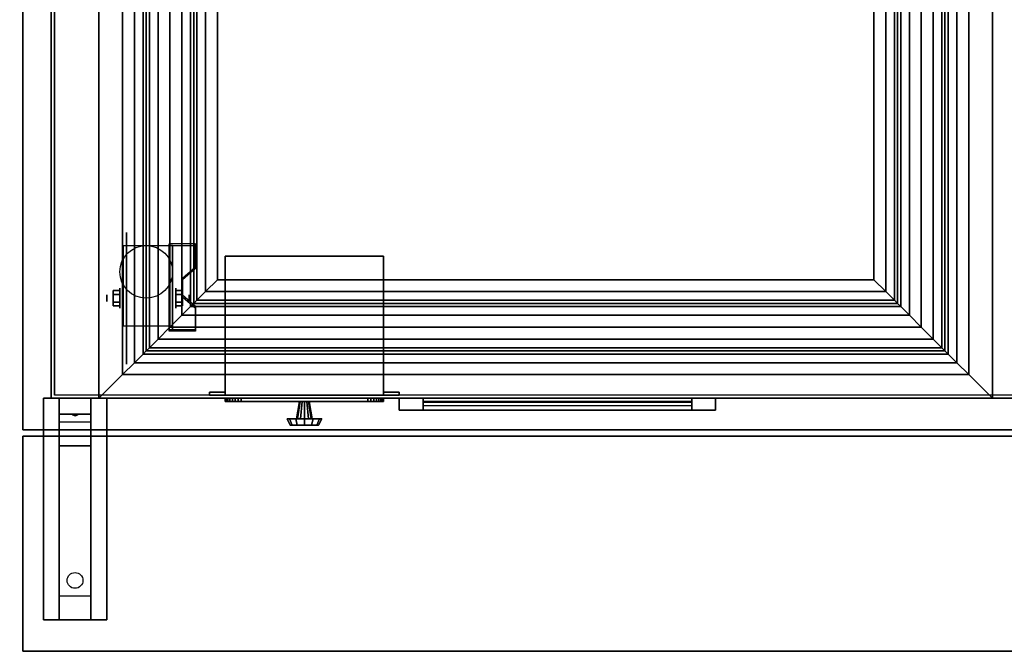
# Model space of a CAD drawing. Extents: x -88 to 88, y -21 to 26.
# Drawn here: x 0 to 31, y -21 to -1 of the extents above; entities that cross this region are included whole.
import ezdxf

# ---------------------------------------------------------------- set-up
doc = ezdxf.new("R2010")
doc.units = 0
for name, color, linetype in [('3D', 254, 'CONTINUOUS'), ('3D-BLACK', 250, 'CONTINUOUS'), ('3D-CART-BODY', 42, 'CONTINUOUS'), ('3D-CART-TRIM', 5, 'CONTINUOUS'), ('3D-FLAT', 7, 'CONTINUOUS'), ('3D-NON', 7, 'CONTINUOUS')]:
    doc.layers.add(name, color=color, linetype=linetype)

msp = doc.modelspace()

# ---------------------------------------------------------------- linework, layer by layer
at = {"layer": '3D', "extrusion": (1, 0, 0)}
for centre, radius in [((-10.096, 2.083, 3.167), 0.313), ((-10.096, 2.083, 2.75), 0.104)]:
    msp.add_circle(centre, radius, dxfattribs=at)
at = {"layer": '3D', "extrusion": (-1, 0, 0)}
for centre, radius in [((10.096, 2.083, -4.938), 0.313), ((10.096, 2.083, -5.354), 0.104)]:
    msp.add_circle(centre, radius, dxfattribs=at)
for centre in [(10.096, 2.083, -3.271), (10.096, 2.083, -4.729)]:
    msp.add_arc(centre, 0.884, 225, 0, dxfattribs=at)
at = {"layer": '3D'}
for points in [[(3.25, 11.988, 34.25), (3.25, -12.512, 34.25), (3.625, -12.137, 34.15), (3.625, 11.613, 34.15)], [(30, -12.512, 34.25), (30, 11.988, 34.25), (29.625, 11.613, 34.15), (29.625, -12.137, 34.15)], [(3.625, 11.613, 34.15), (3.625, -12.137, 34.15), (3.9, -11.862, 33.875), (3.9, 11.338, 33.875)], [(29.625, -12.137, 34.15), (29.625, 11.613, 34.15), (29.35, 11.338, 33.875), (29.35, -11.862, 33.875)], [(3.9, 11.338, 33.875), (3.9, -11.862, 33.875), (4, -11.762, 33.5), (4, 11.238, 33.5)], [(4, 11.238, 32.6), (4, -11.762, 32.6), (4.1, -11.662, 32.225), (4.1, 11.137, 32.225)], [(29.25, -11.762, 32.6), (29.25, 11.238, 32.6), (29.15, 11.137, 32.225), (29.15, -11.662, 32.225)], [(29.35, -11.862, 33.875), (29.35, 11.338, 33.875), (29.25, 11.238, 33.5), (29.25, -11.762, 33.5)], [(4.1, 11.137, 32.225), (4.1, -11.662, 32.225), (4.375, -11.387, 31.95), (4.375, 10.863, 31.95)], [(29.15, -11.662, 32.225), (29.15, 11.137, 32.225), (28.875, 10.863, 31.95), (28.875, -11.387, 31.95)], [(4.375, 10.863, 31.95), (4.375, -11.387, 31.95), (4.75, -11.012, 31.85), (4.75, 10.488, 31.85)], [(28.875, -11.387, 31.95), (28.875, 10.863, 31.95), (28.5, 10.488, 31.85), (28.5, -11.012, 31.85)], [(4.75, 10.488, 31.85), (4.75, -11.012, 31.85), (5.125, -10.637, 31.95), (5.125, 10.113, 31.95)], [(28.5, -11.012, 31.85), (28.5, 10.488, 31.85), (28.125, 10.113, 31.95), (28.125, -10.637, 31.95)], [(5.125, 10.113, 31.95), (5.125, -10.637, 31.95), (5.4, -10.362, 32.225), (5.4, 9.838, 32.225)], [(28.125, -10.637, 31.95), (28.125, 10.113, 31.95), (27.85, 9.838, 32.225), (27.85, -10.362, 32.225)], [(5.4, 9.838, 32.225), (5.4, -10.362, 32.225), (5.5, -10.262, 32.6), (5.5, 9.738, 32.6)], [(5.5, 9.738, 33.6), (5.5, -10.262, 33.6), (5.6, -10.162, 33.975), (5.6, 9.637, 33.975)], [(27.75, -10.262, 33.6), (27.75, 9.738, 33.6), (27.65, 9.637, 33.975), (27.65, -10.162, 33.975)], [(27.85, -10.362, 32.225), (27.85, 9.838, 32.225), (27.75, 9.738, 32.6), (27.75, -10.262, 32.6)], [(5.6, 9.637, 33.975), (5.6, -10.162, 33.975), (5.875, -9.887, 34.25), (5.875, 9.363, 34.25)], [(5.875, 9.363, 34.25), (5.875, -9.887, 34.25), (6.25, -9.512, 34.35), (6.25, 8.988, 34.35)], [(27.375, -9.887, 34.25), (27.375, 9.363, 34.25), (27, 8.988, 34.35), (27, -9.512, 34.35)], [(27.65, -10.162, 33.975), (27.65, 9.637, 33.975), (27.375, 9.363, 34.25), (27.375, -9.887, 34.25)], [(5.562, -8.43, 1.843), (5.562, -8.378, 1.934), (4.729, -8.378, 1.934), (4.729, -8.43, 1.843)], [(4.729, -11.136, 3.406), (4.729, -8.43, 1.843), (4.833, -8.43, 1.843), (4.833, -11.136, 3.406)], [(4.729, -8.43, 1.843), (4.729, -9.492, 1.254), (4.833, -9.492, 1.254), (4.833, -8.43, 1.843)], [(5.146, -9.513, 2.468), (5.146, -9.461, 2.559), (5.562, -9.1, 2.35), (5.562, -9.152, 2.26)], [(4.729, -11.116, 2.191), (4.729, -9.492, 1.254), (4.833, -9.492, 1.254), (4.833, -11.116, 2.191)], [(5.875, -9.887, 34.25), (27.375, -9.887, 34.25), (27, -9.512, 34.35), (6.25, -9.512, 34.35)], [(2.958, -9.855, 2.083), (3.167, -9.855, 2.083), (3.167, -9.976, 2.292), (2.958, -9.976, 2.292)], [(2.958, -9.976, 1.875), (3.167, -9.976, 1.875), (3.167, -9.855, 2.083), (2.958, -9.855, 2.083)], [(5.146, -9.855, 2.083), (4.938, -9.855, 2.083), (4.938, -9.976, 1.875), (5.146, -9.976, 1.875)], [(5.146, -9.976, 2.292), (4.938, -9.976, 2.292), (4.938, -9.855, 2.083), (5.146, -9.855, 2.083)], [(5.6, -10.162, 33.975), (27.65, -10.162, 33.975), (27.375, -9.887, 34.25), (5.875, -9.887, 34.25)], [(2.958, -10.336, 2.083), (3.167, -10.336, 2.083), (3.167, -10.216, 1.875), (2.958, -10.216, 1.875)], [(2.958, -10.216, 2.292), (3.167, -10.216, 2.292), (3.167, -10.336, 2.083), (2.958, -10.336, 2.083)], [(5.146, -10.336, 2.083), (4.938, -10.336, 2.083), (4.938, -10.216, 2.292), (5.146, -10.216, 2.292)], [(5.146, -10.216, 1.875), (4.938, -10.216, 1.875), (4.938, -10.336, 2.083), (5.146, -10.336, 2.083)], [(5.562, -10.415, 2.989), (5.562, -10.363, 3.079), (5.146, -10.002, 2.871), (5.146, -10.054, 2.781)], [(5.4, -10.362, 32.225), (27.85, -10.362, 32.225), (27.75, -10.262, 32.6), (5.5, -10.262, 32.6)], [(5.5, -10.262, 33.6), (27.75, -10.262, 33.6), (27.65, -10.162, 33.975), (5.6, -10.162, 33.975)], [(5.125, -10.637, 31.95), (28.125, -10.637, 31.95), (27.85, -10.362, 32.225), (5.4, -10.362, 32.225)], [(4.75, -11.012, 31.85), (28.5, -11.012, 31.85), (28.125, -10.637, 31.95), (5.125, -10.637, 31.95)], [(4.375, -11.387, 31.95), (28.875, -11.387, 31.95), (28.5, -11.012, 31.85), (4.75, -11.012, 31.85)], [(4.729, -11.136, 3.406), (4.729, -11.084, 3.496), (5.562, -11.084, 3.496), (5.562, -11.136, 3.406)], [(4.729, -11.136, 3.406), (4.729, -11.116, 2.191), (4.833, -11.116, 2.191), (4.833, -11.136, 3.406)], [(4.1, -11.662, 32.225), (29.15, -11.662, 32.225), (28.875, -11.387, 31.95), (4.375, -11.387, 31.95)], [(3.9, -11.862, 33.875), (29.35, -11.862, 33.875), (29.25, -11.762, 33.5), (4, -11.762, 33.5)], [(4, -11.762, 32.6), (29.25, -11.762, 32.6), (29.15, -11.662, 32.225), (4.1, -11.662, 32.225)], [(3.25, -12.512, 34.25), (30, -12.512, 34.25), (29.625, -12.137, 34.15), (3.625, -12.137, 34.15)], [(3.625, -12.137, 34.15), (29.625, -12.137, 34.15), (29.35, -11.862, 33.875), (3.9, -11.862, 33.875)], [(2.25, -13.262, 27.5), (2.25, -13.762, 28.25), (1.25, -13.762, 28.25), (1.25, -13.262, 27.5)], [(2.25, -13.762, 28.25), (2.25, -14.012, 31.5), (1.25, -14.012, 31.5), (1.25, -13.762, 28.25)], [(1.665, -13.78, 28.476), (1.773, -13.775, 28.414), (1.75, -13.813, 28.497)], [(1.75, -13.813, 28.497), (1.727, -13.788, 28.584), (1.665, -13.78, 28.476), (1.75, -13.813, 28.497)], [(1.75, -13.813, 28.497), (1.75, -13.813, 28.497), (1.835, -13.783, 28.522), (1.727, -13.788, 28.584)], [(1.835, -13.783, 28.522), (1.75, -13.813, 28.497), (1.75, -13.813, 28.497), (1.773, -13.775, 28.414)], [(2.25, -14.762, 32), (2.25, -14.012, 31.5), (1.25, -14.012, 31.5), (1.25, -14.762, 32)], [(2.25, -19.512, 32.25), (2.25, -14.762, 32), (1.25, -14.762, 32), (1.25, -19.512, 32.25)], [(2.25, -19.512, 32.25), (2.25, -20.262, 32.5), (1.25, -20.262, 32.5), (1.25, -19.512, 32.25)]]:
    msp.add_3dface(points, dxfattribs=at)
at = {"layer": '3D', "invisible_edges": 15}
for points in [[(4.729, -9.1, 2.35), (5.562, -9.1, 2.35), (5.562, -8.378, 1.934), (4.729, -8.378, 1.934)], [(4.729, -9.152, 2.26), (5.562, -9.152, 2.26), (5.562, -8.43, 1.843), (4.729, -8.43, 1.843)], [(5.562, -9.1, 2.35), (4.729, -9.1, 2.35), (4.729, -9.461, 2.559), (5.146, -9.461, 2.559)], [(5.562, -9.152, 2.26), (4.729, -9.152, 2.26), (4.729, -9.513, 2.468), (5.146, -9.513, 2.468)], [(4.729, -10.002, 2.871), (5.146, -10.002, 2.871), (5.146, -9.461, 2.559), (4.729, -9.461, 2.559)], [(4.729, -10.054, 2.781), (5.146, -10.054, 2.781), (5.146, -9.513, 2.468), (4.729, -9.513, 2.468)], [(5.146, -10.002, 2.871), (4.729, -10.002, 2.871), (4.729, -10.363, 3.079), (5.562, -10.363, 3.079)], [(5.146, -10.054, 2.781), (4.729, -10.054, 2.781), (4.729, -10.415, 2.989), (5.562, -10.415, 2.989)], [(4.729, -11.084, 3.496), (5.562, -11.084, 3.496), (5.562, -10.363, 3.079), (4.729, -10.363, 3.079)], [(4.729, -11.136, 3.406), (5.562, -11.136, 3.406), (5.562, -10.415, 2.989), (4.729, -10.415, 2.989)]]:
    msp.add_3dface(points, dxfattribs=at)
at = {"layer": '3D-BLACK', "extrusion": (1, 0, 0)}
msp.add_circle((-10.096, 2.083, 3.375), 2.083, dxfattribs=at)
at = {"layer": '3D-BLACK', "extrusion": (0, 0.052559, 0.998618)}
msp.add_circle((-1.75, 20.681, 31.055), 0.25, dxfattribs=at)
at = {"layer": '3D-BLACK'}
for points in [[(1.1, -13.162, 5), (1.1, -13.162, 33), (1.1, 12.637, 33), (1.1, 12.637, 5)], [(1.1, -13.162, 5), (1.1, 12.637, 5), (58.9, 12.637, 5), (58.9, -13.162, 5)], [(12.75, -13.262, 12.75), (21.25, -13.262, 12.75), (21.25, -13.262, 21.25), (12.75, -13.262, 21.25)], [(12.75, -13.262, 12.75), (12.75, -13.362, 12.75), (12.75, -13.362, 21.25), (12.75, -13.262, 21.25)], [(12.75, -13.262, 21.25), (12.75, -13.362, 21.25), (21.25, -13.362, 21.25), (21.25, -13.262, 21.25)], [(12.75, -13.262, 12.75), (12.75, -13.362, 12.75), (21.25, -13.362, 12.75), (21.25, -13.262, 12.75)], [(12.75, -13.362, 12.75), (21.25, -13.362, 12.75), (21.25, -13.362, 21.25), (12.75, -13.362, 21.25)], [(21.25, -13.262, 12.75), (21.25, -13.362, 12.75), (21.25, -13.362, 21.25), (21.25, -13.262, 21.25)]]:
    msp.add_3dface(points, dxfattribs=at)
at = {"layer": '3D-CART-BODY'}
msp.add_3dface([(1, -0.362, 5), (1, -0.362, 33), (1, -13.262, 33), (1, -13.262, 5)], dxfattribs=at)
at = {"layer": '3D-CART-BODY', "invisible_edges": 4}
msp.add_3dface([(1, -13.262, 5), (1, -13.262, 33), (2.5, -13.262, 33), (2.5, -13.262, 5)], dxfattribs=at)
at = {"layer": '3D-CART-TRIM'}
for points, invisible_edges in [([(9, -13.262, 8.5), (6.5, -13.262, 9.875), (6.5, -13.262, 7.125), (6.51, -13.262, 7.027)], 15), ([(9, -13.262, 8.5), (6.538, -13.262, 10.066), (6.51, -13.262, 9.973), (6.5, -13.262, 9.875)], 15), ([(9, -13.362, 8.5), (6.5, -13.362, 9.875), (6.5, -13.362, 7.125), (6.51, -13.362, 7.027)], 15), ([(9, -13.362, 8.5), (6.538, -13.362, 10.066), (6.51, -13.362, 9.973), (6.5, -13.362, 9.875)], 15), ([(9, -13.262, 8.5), (6.51, -13.262, 7.027), (6.538, -13.262, 6.934), (6.584, -13.262, 6.847)], 15), ([(9, -13.362, 8.5), (6.51, -13.362, 7.027), (6.538, -13.362, 6.934), (6.584, -13.362, 6.847)], 15), ([(9, -13.262, 8.5), (6.646, -13.262, 10.229), (6.584, -13.262, 10.153), (6.538, -13.262, 10.066)], 15), ([(9, -13.362, 8.5), (6.646, -13.362, 10.229), (6.584, -13.362, 10.153), (6.538, -13.362, 10.066)], 15), ([(9, -13.262, 8.5), (6.584, -13.262, 6.847), (6.646, -13.262, 6.771), (6.722, -13.262, 6.709)], 15), ([(9, -13.362, 8.5), (6.584, -13.362, 6.847), (6.646, -13.362, 6.771), (6.722, -13.362, 6.709)], 15), ([(9, -13.262, 8.5), (6.809, -13.262, 10.337), (6.722, -13.262, 10.291), (6.646, -13.262, 10.229)], 15), ([(9, -13.362, 8.5), (6.809, -13.362, 10.337), (6.722, -13.362, 10.291), (6.646, -13.362, 10.229)], 15), ([(9, -13.262, 8.5), (6.722, -13.262, 6.709), (6.809, -13.262, 6.663), (6.902, -13.262, 6.635)], 15), ([(9, -13.362, 8.5), (6.722, -13.362, 6.709), (6.809, -13.362, 6.663), (6.902, -13.362, 6.635)], 15), ([(9, -13.262, 8.5), (7, -13.262, 10.375), (6.902, -13.262, 10.365), (6.809, -13.262, 10.337)], 15), ([(9, -13.362, 8.5), (7, -13.362, 10.375), (6.902, -13.362, 10.365), (6.809, -13.362, 10.337)], 15), ([(9, -13.262, 8.5), (6.902, -13.262, 6.635), (7, -13.262, 6.625), (11, -13.262, 6.625)], 15), ([(9, -13.362, 8.5), (6.902, -13.362, 6.635), (7, -13.362, 6.625), (11, -13.362, 6.625)], 15), ([(9, -13.262, 8.5), (11.098, -13.262, 10.365), (11, -13.262, 10.375), (7, -13.262, 10.375)], 15), ([(9, -13.362, 8.5), (11.098, -13.362, 10.365), (11, -13.362, 10.375), (7, -13.362, 10.375)], 15), ([(9, -13.262, 8.5), (11.462, -13.262, 6.934), (11.49, -13.262, 7.027), (11.5, -13.262, 7.125)], 15), ([(9, -13.262, 8.5), (11.354, -13.262, 6.771), (11.416, -13.262, 6.847), (11.462, -13.262, 6.934)], 15), ([(9, -13.262, 8.5), (11.191, -13.262, 6.663), (11.278, -13.262, 6.709), (11.354, -13.262, 6.771)], 15), ([(9, -13.262, 8.5), (11, -13.262, 6.625), (11.098, -13.262, 6.635), (11.191, -13.262, 6.663)], 15), ([(9, -13.262, 8.5), (11.278, -13.262, 10.291), (11.191, -13.262, 10.337), (11.098, -13.262, 10.365)], 15), ([(9, -13.262, 8.5), (11.416, -13.262, 10.153), (11.354, -13.262, 10.229), (11.278, -13.262, 10.291)], 15), ([(9, -13.262, 8.5), (11.49, -13.262, 9.973), (11.462, -13.262, 10.066), (11.416, -13.262, 10.153)], 15), ([(9, -13.262, 8.5), (11.5, -13.262, 7.125), (11.5, -13.262, 9.875), (11.49, -13.262, 9.973)], 15), ([(9, -13.362, 8.5), (11.462, -13.362, 6.934), (11.49, -13.362, 7.027), (11.5, -13.362, 7.125)], 15), ([(9, -13.362, 8.5), (11.354, -13.362, 6.771), (11.416, -13.362, 6.847), (11.462, -13.362, 6.934)], 15), ([(9, -13.362, 8.5), (11.191, -13.362, 6.663), (11.278, -13.362, 6.709), (11.354, -13.362, 6.771)], 15), ([(9, -13.362, 8.5), (11, -13.362, 6.625), (11.098, -13.362, 6.635), (11.191, -13.362, 6.663)], 15), ([(9, -13.362, 8.5), (11.278, -13.362, 10.291), (11.191, -13.362, 10.337), (11.098, -13.362, 10.365)], 15), ([(9, -13.362, 8.5), (11.416, -13.362, 10.153), (11.354, -13.362, 10.229), (11.278, -13.362, 10.291)], 15), ([(9, -13.362, 8.5), (11.49, -13.362, 9.973), (11.462, -13.362, 10.066), (11.416, -13.362, 10.153)], 15), ([(9, -13.362, 8.5), (11.5, -13.362, 7.125), (11.5, -13.362, 9.875), (11.49, -13.362, 9.973)], 15), ([(12, -13.637, 12), (12, -13.262, 12), (12.75, -13.262, 12.75), (12.75, -13.637, 12.75)], 10), ([(22, -13.262, 12), (21.25, -13.262, 12.75), (12.75, -13.262, 12.75), (12, -13.262, 12)], 15), ([(12, -13.262, 22), (12.75, -13.262, 21.25), (21.25, -13.262, 21.25), (22, -13.262, 22)], 15), ([(12, -13.262, 12), (12.75, -13.262, 12.75), (12.75, -13.262, 21.25), (12, -13.262, 22)], 15), ([(12, -13.637, 12), (12, -13.262, 12), (12.75, -13.262, 12.75), (12.75, -13.637, 12.75)], 10), ([(22, -13.262, 22), (21.25, -13.262, 21.25), (21.25, -13.262, 12.75), (22, -13.262, 12)], 15), ([(22, -13.637, 12), (21.25, -13.637, 12.75), (12.75, -13.637, 12.75), (12, -13.637, 12)], 15), ([(12, -13.637, 22), (12.75, -13.637, 21.25), (21.25, -13.637, 21.25), (22, -13.637, 22)], 15), ([(12, -13.637, 12), (12.75, -13.637, 12.75), (12.75, -13.637, 21.25), (12, -13.637, 22)], 15), ([(22, -13.637, 22), (21.25, -13.637, 21.25), (21.25, -13.637, 12.75), (22, -13.637, 12)], 15)]:
    msp.add_3dface(points, dxfattribs=dict(at, invisible_edges=invisible_edges))
for points in [[(6.5, -13.262, 7.125), (6.51, -13.262, 7.027), (6.51, -13.362, 7.027), (6.5, -13.362, 7.125)], [(6.5, -13.262, 9.875), (6.5, -13.262, 7.125), (6.5, -13.362, 7.125), (6.5, -13.362, 9.875)], [(6.51, -13.262, 9.973), (6.5, -13.262, 9.875), (6.5, -13.362, 9.875), (6.51, -13.362, 9.973)], [(6.51, -13.262, 7.027), (6.538, -13.262, 6.934), (6.538, -13.362, 6.934), (6.51, -13.362, 7.027)], [(6.538, -13.262, 10.066), (6.51, -13.262, 9.973), (6.51, -13.362, 9.973), (6.538, -13.362, 10.066)], [(6.538, -13.262, 6.934), (6.584, -13.262, 6.847), (6.584, -13.362, 6.847), (6.538, -13.362, 6.934)], [(6.584, -13.262, 10.153), (6.538, -13.262, 10.066), (6.538, -13.362, 10.066), (6.584, -13.362, 10.153)], [(6.584, -13.262, 6.847), (6.646, -13.262, 6.771), (6.646, -13.362, 6.771), (6.584, -13.362, 6.847)], [(6.646, -13.262, 10.229), (6.584, -13.262, 10.153), (6.584, -13.362, 10.153), (6.646, -13.362, 10.229)], [(6.646, -13.262, 6.771), (6.722, -13.262, 6.709), (6.722, -13.362, 6.709), (6.646, -13.362, 6.771)], [(6.722, -13.262, 10.291), (6.646, -13.262, 10.229), (6.646, -13.362, 10.229), (6.722, -13.362, 10.291)], [(6.722, -13.262, 6.709), (6.809, -13.262, 6.663), (6.809, -13.362, 6.663), (6.722, -13.362, 6.709)], [(6.809, -13.262, 10.337), (6.722, -13.262, 10.291), (6.722, -13.362, 10.291), (6.809, -13.362, 10.337)], [(6.809, -13.262, 6.663), (6.902, -13.262, 6.635), (6.902, -13.362, 6.635), (6.809, -13.362, 6.663)], [(6.902, -13.262, 10.365), (6.809, -13.262, 10.337), (6.809, -13.362, 10.337), (6.902, -13.362, 10.365)], [(6.902, -13.262, 6.635), (7, -13.262, 6.625), (7, -13.362, 6.625), (6.902, -13.362, 6.635)], [(7, -13.262, 10.375), (6.902, -13.262, 10.365), (6.902, -13.362, 10.365), (7, -13.362, 10.375)], [(7, -13.262, 6.625), (11, -13.262, 6.625), (11, -13.362, 6.625), (7, -13.362, 6.625)], [(11, -13.262, 10.375), (7, -13.262, 10.375), (7, -13.362, 10.375), (11, -13.362, 10.375)], [(8.75, -13.912, 8.5), (8.85, -13.362, 8.5), (8.87, -13.362, 8.575), (8.783, -13.912, 8.625)], [(8.783, -13.912, 8.375), (8.87, -13.362, 8.425), (8.85, -13.362, 8.5), (8.75, -13.912, 8.5)], [(8.783, -13.912, 8.625), (8.87, -13.362, 8.575), (8.925, -13.362, 8.63), (8.875, -13.912, 8.717)], [(8.875, -13.912, 8.283), (8.925, -13.362, 8.37), (8.87, -13.362, 8.425), (8.783, -13.912, 8.375)], [(8.875, -13.912, 8.717), (8.925, -13.362, 8.63), (9, -13.362, 8.65), (9, -13.912, 8.75)], [(9, -13.912, 8.25), (9, -13.362, 8.35), (8.925, -13.362, 8.37), (8.875, -13.912, 8.283)], [(9.125, -13.912, 8.283), (9.075, -13.362, 8.37), (9, -13.362, 8.35), (9, -13.912, 8.25)], [(9, -13.912, 8.75), (9, -13.362, 8.65), (9.075, -13.362, 8.63), (9.125, -13.912, 8.717)], [(9.217, -13.912, 8.375), (9.13, -13.362, 8.425), (9.075, -13.362, 8.37), (9.125, -13.912, 8.283)], [(9.125, -13.912, 8.717), (9.075, -13.362, 8.63), (9.13, -13.362, 8.575), (9.217, -13.912, 8.625)], [(9.25, -13.912, 8.5), (9.15, -13.362, 8.5), (9.13, -13.362, 8.425), (9.217, -13.912, 8.375)], [(9.217, -13.912, 8.625), (9.13, -13.362, 8.575), (9.15, -13.362, 8.5), (9.25, -13.912, 8.5)], [(11, -13.262, 6.625), (11.098, -13.262, 6.635), (11.098, -13.362, 6.635), (11, -13.362, 6.625)], [(11.098, -13.262, 10.365), (11, -13.262, 10.375), (11, -13.362, 10.375), (11.098, -13.362, 10.365)], [(11.098, -13.262, 6.635), (11.191, -13.262, 6.663), (11.191, -13.362, 6.663), (11.098, -13.362, 6.635)], [(11.191, -13.262, 10.337), (11.098, -13.262, 10.365), (11.098, -13.362, 10.365), (11.191, -13.362, 10.337)], [(11.191, -13.262, 6.663), (11.278, -13.262, 6.709), (11.278, -13.362, 6.709), (11.191, -13.362, 6.663)], [(11.278, -13.262, 10.291), (11.191, -13.262, 10.337), (11.191, -13.362, 10.337), (11.278, -13.362, 10.291)], [(11.278, -13.262, 6.709), (11.354, -13.262, 6.771), (11.354, -13.362, 6.771), (11.278, -13.362, 6.709)], [(11.354, -13.262, 10.229), (11.278, -13.262, 10.291), (11.278, -13.362, 10.291), (11.354, -13.362, 10.229)], [(11.354, -13.262, 6.771), (11.416, -13.262, 6.847), (11.416, -13.362, 6.847), (11.354, -13.362, 6.771)], [(11.416, -13.262, 10.153), (11.354, -13.262, 10.229), (11.354, -13.362, 10.229), (11.416, -13.362, 10.153)], [(11.416, -13.262, 6.847), (11.462, -13.262, 6.934), (11.462, -13.362, 6.934), (11.416, -13.362, 6.847)], [(11.462, -13.262, 10.066), (11.416, -13.262, 10.153), (11.416, -13.362, 10.153), (11.462, -13.362, 10.066)], [(11.462, -13.262, 6.934), (11.49, -13.262, 7.027), (11.49, -13.362, 7.027), (11.462, -13.362, 6.934)], [(11.49, -13.262, 9.973), (11.462, -13.262, 10.066), (11.462, -13.362, 10.066), (11.49, -13.362, 9.973)], [(11.49, -13.262, 7.027), (11.5, -13.262, 7.125), (11.5, -13.362, 7.125), (11.49, -13.362, 7.027)], [(11.5, -13.262, 9.875), (11.49, -13.262, 9.973), (11.49, -13.362, 9.973), (11.5, -13.362, 9.875)], [(11.5, -13.262, 7.125), (11.5, -13.262, 9.875), (11.5, -13.362, 9.875), (11.5, -13.362, 7.125)], [(22, -13.637, 12), (22, -13.262, 12), (12, -13.262, 12), (12, -13.637, 12)], [(12, -13.637, 22), (12, -13.262, 22), (22, -13.262, 22), (22, -13.637, 22)], [(12, -13.637, 12), (12, -13.262, 12), (12, -13.262, 22), (12, -13.637, 22)], [(21.25, -13.637, 12.75), (21.25, -13.262, 12.75), (12.75, -13.262, 12.75), (12.75, -13.637, 12.75)], [(12.75, -13.637, 21.25), (12.75, -13.262, 21.25), (21.25, -13.262, 21.25), (21.25, -13.637, 21.25)], [(12.75, -13.637, 12.75), (12.75, -13.262, 12.75), (12.75, -13.262, 21.25), (12.75, -13.637, 21.25)], [(21.25, -13.637, 21.25), (21.25, -13.262, 21.25), (21.25, -13.262, 12.75), (21.25, -13.637, 12.75)], [(22, -13.637, 22), (22, -13.262, 22), (22, -13.262, 12), (22, -13.637, 12)], [(21.25, -13.637, 12.875), (12.75, -13.637, 12.875), (12.75, -13.387, 13.5), (21.25, -13.387, 13.5)], [(21.25, -13.637, 13.875), (12.75, -13.637, 13.875), (12.75, -13.387, 14.5), (21.25, -13.387, 14.5)], [(21.25, -13.637, 14.875), (12.75, -13.637, 14.875), (12.75, -13.387, 15.5), (21.25, -13.387, 15.5)], [(21.25, -13.637, 15.875), (12.75, -13.637, 15.875), (12.75, -13.387, 16.5), (21.25, -13.387, 16.5)], [(21.25, -13.637, 16.875), (12.75, -13.637, 16.875), (12.75, -13.387, 17.5), (21.25, -13.387, 17.5)], [(21.25, -13.637, 17.875), (12.75, -13.637, 17.875), (12.75, -13.387, 18.5), (21.25, -13.387, 18.5)], [(21.25, -13.637, 18.875), (12.75, -13.637, 18.875), (12.75, -13.387, 19.5), (21.25, -13.387, 19.5)], [(21.25, -13.637, 19.875), (12.75, -13.637, 19.875), (12.75, -13.387, 20.5), (21.25, -13.387, 20.5)], [(21.25, -13.637, 20.875), (12.75, -13.637, 20.875), (12.75, -13.487, 21.25), (21.25, -13.487, 21.25)], [(8.45, -13.912, 8.5), (8.75, -13.912, 8.5), (8.783, -13.912, 8.625), (8.524, -13.912, 8.775)], [(8.55, -14.112, 8.5), (8.45, -13.912, 8.5), (8.524, -13.912, 8.775), (8.61, -14.112, 8.725)], [(8.524, -13.912, 8.225), (8.783, -13.912, 8.375), (8.75, -13.912, 8.5), (8.45, -13.912, 8.5)], [(8.61, -14.112, 8.275), (8.524, -13.912, 8.225), (8.45, -13.912, 8.5), (8.55, -14.112, 8.5)], [(8.524, -13.912, 8.775), (8.783, -13.912, 8.625), (8.875, -13.912, 8.717), (8.725, -13.912, 8.976)], [(8.61, -14.112, 8.725), (8.524, -13.912, 8.775), (8.725, -13.912, 8.976), (8.775, -14.112, 8.89)], [(8.725, -13.912, 8.024), (8.875, -13.912, 8.283), (8.783, -13.912, 8.375), (8.524, -13.912, 8.225)], [(8.775, -14.112, 8.11), (8.725, -13.912, 8.024), (8.524, -13.912, 8.225), (8.61, -14.112, 8.275)], [(8.725, -13.912, 8.976), (8.875, -13.912, 8.717), (9, -13.912, 8.75), (9, -13.912, 9.05)], [(8.775, -14.112, 8.89), (8.725, -13.912, 8.976), (9, -13.912, 9.05), (9, -14.112, 8.95)], [(9, -13.912, 7.95), (9, -13.912, 8.25), (8.875, -13.912, 8.283), (8.725, -13.912, 8.024)], [(9, -14.112, 8.05), (9, -13.912, 7.95), (8.725, -13.912, 8.024), (8.775, -14.112, 8.11)], [(9.275, -13.912, 8.024), (9.125, -13.912, 8.283), (9, -13.912, 8.25), (9, -13.912, 7.95)], [(9.225, -14.112, 8.11), (9.275, -13.912, 8.024), (9, -13.912, 7.95), (9, -14.112, 8.05)], [(9, -13.912, 9.05), (9, -13.912, 8.75), (9.125, -13.912, 8.717), (9.275, -13.912, 8.976)], [(9, -14.112, 8.95), (9, -13.912, 9.05), (9.275, -13.912, 8.976), (9.225, -14.112, 8.89)], [(9.476, -13.912, 8.225), (9.217, -13.912, 8.375), (9.125, -13.912, 8.283), (9.275, -13.912, 8.024)], [(9.275, -13.912, 8.976), (9.125, -13.912, 8.717), (9.217, -13.912, 8.625), (9.476, -13.912, 8.775)], [(9.55, -13.912, 8.5), (9.25, -13.912, 8.5), (9.217, -13.912, 8.375), (9.476, -13.912, 8.225)], [(9.476, -13.912, 8.775), (9.217, -13.912, 8.625), (9.25, -13.912, 8.5), (9.55, -13.912, 8.5)], [(9.39, -14.112, 8.275), (9.476, -13.912, 8.225), (9.275, -13.912, 8.024), (9.225, -14.112, 8.11)], [(9.225, -14.112, 8.89), (9.275, -13.912, 8.976), (9.476, -13.912, 8.775), (9.39, -14.112, 8.725)], [(9.45, -14.112, 8.5), (9.55, -13.912, 8.5), (9.476, -13.912, 8.225), (9.39, -14.112, 8.275)], [(9.39, -14.112, 8.725), (9.476, -13.912, 8.775), (9.55, -13.912, 8.5), (9.45, -14.112, 8.5)], [(9, -14.112, 8.5), (8.55, -14.112, 8.5), (8.61, -14.112, 8.725), (9, -14.112, 8.5)], [(9, -14.112, 8.5), (8.61, -14.112, 8.275), (8.55, -14.112, 8.5), (9, -14.112, 8.5)], [(9, -14.112, 8.5), (8.61, -14.112, 8.725), (8.775, -14.112, 8.89), (9, -14.112, 8.5)], [(9, -14.112, 8.5), (8.775, -14.112, 8.11), (8.61, -14.112, 8.275), (9, -14.112, 8.5)], [(9, -14.112, 8.5), (8.775, -14.112, 8.89), (9, -14.112, 8.95), (9, -14.112, 8.5)], [(9, -14.112, 8.5), (9, -14.112, 8.05), (8.775, -14.112, 8.11), (9, -14.112, 8.5)], [(9, -14.112, 8.5), (9.225, -14.112, 8.11), (9, -14.112, 8.05), (9, -14.112, 8.5)], [(9, -14.112, 8.5), (9.39, -14.112, 8.275), (9.225, -14.112, 8.11), (9, -14.112, 8.5)], [(9, -14.112, 8.5), (9.45, -14.112, 8.5), (9.39, -14.112, 8.275), (9, -14.112, 8.5)], [(9, -14.112, 8.5), (9.39, -14.112, 8.725), (9.45, -14.112, 8.5), (9, -14.112, 8.5)], [(9, -14.112, 8.5), (9.225, -14.112, 8.89), (9.39, -14.112, 8.725), (9, -14.112, 8.5)], [(9, -14.112, 8.5), (9, -14.112, 8.95), (9.225, -14.112, 8.89), (9, -14.112, 8.5)]]:
    msp.add_3dface(points, dxfattribs=at)
at = {"layer": '3D-FLAT'}
msp.add_circle((4, -9.262, 4.792), 0.833, dxfattribs=at)
at = {"layer": '3D-FLAT', "invisible_edges": 13}
for points in [[(0, 13.738, 34), (2.5, 12.738, 34), (2.5, -13.262, 34), (0, -14.262, 34)], [(60, -14.262, 34), (30.75, -13.262, 34), (30.75, 12.738, 34), (60, 13.738, 34)], [(0, -14.262, 34), (2.5, -13.262, 34), (30.75, -13.262, 34), (60, -14.262, 34)]]:
    msp.add_3dface(points, dxfattribs=at)
at = {"layer": '3D-FLAT'}
for points in [[(2.5, 12.738, 34.25), (2.5, -13.262, 34.25), (3.25, -12.512, 34.25), (3.25, 11.988, 34.25)], [(30.75, -13.262, 34.25), (30.75, 12.738, 34.25), (30, 11.988, 34.25), (30, -12.512, 34.25)], [(6.25, -9.512, 34.35), (27, -9.512, 34.35), (27, 8.988, 34.35), (6.25, 8.988, 34.35)], [(4.729, -10.98, 4.792), (3.271, -10.98, 4.792), (3.271, -8.429, 4.792), (4.729, -8.429, 4.792)], [(6.5, -13.162, 11), (11.5, -13.162, 11), (11.5, -8.762, 11), (6.5, -8.762, 11)], [(6.5, -13.162, 6), (11.5, -13.162, 6), (11.5, -8.762, 6), (6.5, -8.762, 6)], [(2.958, -9.976, 2.292), (3.167, -9.976, 2.292), (3.167, -10.216, 2.292), (2.958, -10.216, 2.292)], [(2.958, -10.216, 1.875), (3.167, -10.216, 1.875), (3.167, -9.976, 1.875), (2.958, -9.976, 1.875)], [(5.146, -10.216, 2.292), (4.938, -10.216, 2.292), (4.938, -9.976, 2.292), (5.146, -9.976, 2.292)], [(5.146, -9.976, 1.875), (4.938, -9.976, 1.875), (4.938, -10.216, 1.875), (5.146, -10.216, 1.875)], [(2.5, -13.262, 34.25), (30.75, -13.262, 34.25), (30, -12.512, 34.25), (3.25, -12.512, 34.25)], [(6, -13.162, 11), (6.5, -13.162, 11), (6.5, -13.062, 11), (6, -13.062, 11)], [(6, -13.162, 6), (6.5, -13.162, 6), (6.5, -13.062, 6), (6, -13.062, 6)], [(11.5, -13.162, 11), (12, -13.162, 11), (12, -13.062, 11), (11.5, -13.062, 11)], [(11.5, -13.162, 6), (12, -13.162, 6), (12, -13.062, 6), (11.5, -13.062, 6)], [(2.75, -20.262, 32.5), (0.75, -20.262, 32.5), (0.75, -13.262, 32.5), (2.75, -13.262, 32.5)], [(2.75, -20.262, 33), (0.75, -20.262, 33), (0.75, -13.262, 33), (2.75, -13.262, 33)], [(59.9, -14.462, 34), (0.1, -14.462, 34), (0.1, -21.262, 34), (59.9, -21.262, 34)], [(59.9, -14.462, 33), (0.1, -14.462, 33), (0.1, -21.262, 33), (59.9, -21.262, 33)]]:
    msp.add_3dface(points, dxfattribs=at)
at = {"layer": '3D-NON'}
for points in [[(0.1, 13.738, 34), (0.1, 13.738, 33), (0.1, -14.262, 33), (0.1, -14.262, 34)], [(2.5, 12.738, 34), (2.5, -13.262, 34), (2.5, -13.262, 34.25), (2.5, 12.738, 34.25)], [(30.75, -13.262, 34), (30.75, 12.738, 34), (30.75, 12.738, 34.25), (30.75, -13.262, 34.25)], [(4, 11.238, 33.5), (4, -11.762, 33.5), (4, -11.762, 32.6), (4, 11.238, 32.6)], [(29.25, -11.762, 33.5), (29.25, 11.238, 33.5), (29.25, 11.238, 32.6), (29.25, -11.762, 32.6)], [(5.5, 9.738, 32.6), (5.5, -10.262, 32.6), (5.5, -10.262, 33.6), (5.5, 9.738, 33.6)], [(27.75, -10.262, 32.6), (27.75, 9.738, 32.6), (27.75, 9.738, 33.6), (27.75, -10.262, 33.6)], [(4.729, -11.136, 3.406), (4.729, -11.084, 3.496), (4.729, -8.378, 1.934), (4.729, -8.43, 1.843)], [(5.562, -9.152, 2.26), (5.562, -9.1, 2.35), (5.562, -8.378, 1.934), (5.562, -8.43, 1.843)], [(3.271, -8.429, 4.792), (3.271, -8.429, 4.792), (3.271, -9.471, 1.458)], [(4.729, -8.429, 4.792), (4.729, -8.429, 4.792), (4.729, -9.471, 1.458)], [(4.729, -11.136, 3.406), (4.729, -11.116, 2.191), (4.729, -9.492, 1.254), (4.729, -8.43, 1.843)], [(4.833, -11.136, 3.406), (4.833, -11.116, 2.191), (4.833, -9.492, 1.254), (4.833, -8.43, 1.843)], [(6.5, -13.162, 6), (6.5, -8.762, 6), (6.5, -8.762, 11), (6.5, -13.162, 11)], [(6.5, -8.762, 6), (11.5, -8.762, 6), (11.5, -8.762, 11), (6.5, -8.762, 11)], [(11.5, -13.162, 6), (11.5, -8.762, 6), (11.5, -8.762, 11), (11.5, -13.162, 11)], [(5.146, -10.054, 2.781), (5.146, -10.002, 2.871), (5.146, -9.461, 2.559), (5.146, -9.513, 2.468)], [(5.5, -10.262, 32.6), (27.75, -10.262, 32.6), (27.75, -10.262, 33.6), (5.5, -10.262, 33.6)], [(5.562, -11.136, 3.406), (5.562, -11.084, 3.496), (5.562, -10.363, 3.079), (5.562, -10.415, 2.989)], [(3.271, -10.98, 2.083), (3.271, -10.98, 2.083), (3.271, -10.98, 4.792)], [(4.729, -10.98, 2.083), (4.729, -10.98, 2.083), (4.729, -10.98, 4.792)], [(4, -11.762, 33.5), (29.25, -11.762, 33.5), (29.25, -11.762, 32.6), (4, -11.762, 32.6)], [(6, -13.162, 6), (6, -13.062, 6), (6, -13.062, 11), (6, -13.162, 11)], [(6, -13.062, 6), (6.5, -13.062, 6), (6.5, -13.062, 11), (6, -13.062, 11)], [(6.5, -13.162, 6), (6.5, -13.062, 6), (6.5, -13.062, 11), (6.5, -13.162, 11)], [(11.5, -13.162, 6), (11.5, -13.062, 6), (11.5, -13.062, 11), (11.5, -13.162, 11)], [(11.5, -13.062, 6), (12, -13.062, 6), (12, -13.062, 11), (11.5, -13.062, 11)], [(12, -13.162, 6), (12, -13.062, 6), (12, -13.062, 11), (12, -13.162, 11)], [(2.75, -13.262, 33), (0.75, -13.262, 33), (0.75, -13.262, 32.5), (2.75, -13.262, 32.5)], [(0.75, -20.262, 33), (0.75, -13.262, 33), (0.75, -13.262, 32.5), (0.75, -20.262, 32.5)], [(1.25, -14.012, 31.5), (1.25, -13.262, 32.5), (1.25, -14.512, 32.5), (1.25, -14.762, 32)], [(1.25, -13.262, 27.5), (1.25, -13.762, 28.25), (1.25, -14.012, 31.5), (1.25, -13.262, 32.5)], [(2.25, -14.012, 31.5), (2.25, -13.262, 32.5), (2.25, -14.512, 32.5), (2.25, -14.762, 32)], [(2.25, -13.262, 27.5), (2.25, -13.762, 28.25), (2.25, -14.012, 31.5), (2.25, -13.262, 32.5)], [(2.5, -13.262, 34), (30.75, -13.262, 34), (30.75, -13.262, 34.25), (2.5, -13.262, 34.25)], [(2.75, -20.262, 33), (2.75, -13.262, 33), (2.75, -13.262, 32.5), (2.75, -20.262, 32.5)], [(6, -13.162, 6), (6.5, -13.162, 6), (6.5, -13.162, 11), (6, -13.162, 11)], [(6.5, -13.162, 6), (11.5, -13.162, 6), (11.5, -13.162, 11), (6.5, -13.162, 11)], [(11.5, -13.162, 6), (12, -13.162, 6), (12, -13.162, 11), (11.5, -13.162, 11)], [(0.1, -14.262, 34), (0.1, -14.262, 33), (59.9, -14.262, 33), (59.9, -14.262, 34)], [(0.1, -14.462, 33), (0.1, -21.262, 33), (0.1, -21.262, 34), (0.1, -14.462, 34)], [(59.9, -14.462, 33), (0.1, -14.462, 33), (0.1, -14.462, 34), (59.9, -14.462, 34)], [(1.25, -14.762, 32), (1.25, -14.512, 32.5), (1.25, -20.262, 32.5), (1.25, -19.512, 32.25)], [(2.25, -14.762, 32), (2.25, -14.512, 32.5), (2.25, -20.262, 32.5), (2.25, -19.512, 32.25)], [(2.75, -20.262, 33), (0.75, -20.262, 33), (0.75, -20.262, 32.5), (2.75, -20.262, 32.5)], [(59.9, -21.262, 33), (0.1, -21.262, 33), (0.1, -21.262, 34), (59.9, -21.262, 34)]]:
    msp.add_3dface(points, dxfattribs=at)
for points, invisible_edges in [([(3.271, -9.201, 4.792), (3.271, -8.429, 4.792), (3.271, -9.471, 1.458), (3.271, -9.758, 1.267)], 15), ([(4.729, -9.201, 4.792), (4.729, -8.429, 4.792), (4.729, -9.471, 1.458), (4.729, -9.758, 1.267)], 15), ([(3.271, -9.557, 4.792), (3.271, -9.201, 4.792), (3.271, -9.758, 1.267), (3.271, -10.096, 1.199)], 15), ([(4.729, -9.557, 4.792), (4.729, -9.201, 4.792), (4.729, -9.758, 1.267), (4.729, -10.096, 1.199)], 15), ([(3.271, -9.913, 4.792), (3.271, -9.557, 4.792), (3.271, -10.096, 1.199), (3.271, -10.434, 1.267)], 15), ([(4.729, -9.913, 4.792), (4.729, -9.557, 4.792), (4.729, -10.096, 1.199), (4.729, -10.434, 1.267)], 15), ([(3.271, -10.268, 4.792), (3.271, -9.913, 4.792), (3.271, -10.434, 1.267), (3.271, -10.721, 1.458)], 15), ([(4.729, -10.268, 4.792), (4.729, -9.913, 4.792), (4.729, -10.434, 1.267), (4.729, -10.721, 1.458)], 15), ([(3.271, -10.624, 4.792), (3.271, -10.268, 4.792), (3.271, -10.721, 1.458), (3.271, -10.912, 1.745)], 15), ([(4.729, -10.624, 4.792), (4.729, -10.268, 4.792), (4.729, -10.721, 1.458), (4.729, -10.912, 1.745)], 15), ([(3.271, -10.98, 4.792), (3.271, -10.624, 4.792), (3.271, -10.912, 1.745), (3.271, -10.98, 2.083)], 15), ([(4.729, -10.98, 4.792), (4.729, -10.624, 4.792), (4.729, -10.912, 1.745), (4.729, -10.98, 2.083)], 15), ([(57.5, -13.262, 5), (55.3, -13.262, 5.2), (31.7, -13.262, 5.2), (2.5, -13.262, 5)], 7), ([(2.5, -13.262, 5), (31.7, -13.262, 5.2), (31.7, -13.262, 23.3), (2.5, -13.262, 33)], 15), ([(2.5, -13.262, 33), (31.7, -13.262, 23.3), (55.3, -13.262, 23.3), (57.5, -13.262, 33)], 7)]:
    msp.add_3dface(points, dxfattribs=dict(at, invisible_edges=invisible_edges))

doc.saveas('drawing.dxf')
